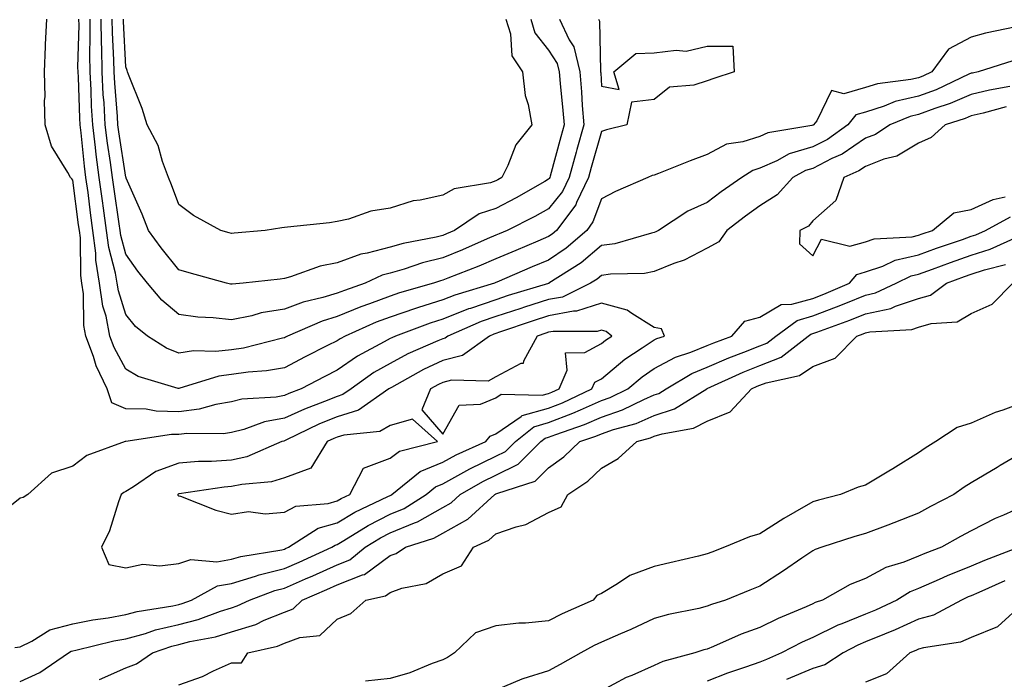
# Model space of a CAD drawing. Units: inches. Extents: x 992243 to 994883, y 7300538 to 7303178.
# Drawn here: x 992978 to 993164, y 7301117 to 7301242 of the extents above; entities that cross this region are included whole.
import ezdxf

# ---------------------------------------------------------------- set-up
doc = ezdxf.new("R2010")
doc.units = ezdxf.units.IN
doc.header["$MEASUREMENT"] = 0
doc.layers.add('Contour_99227300', color=7, linetype='Continuous', true_color=0x35807c)

msp = doc.modelspace()

# ---------------------------------------------------------------- linework, layer by layer
at = {"layer": 'Contour_99227300'}
for points in [[(993165.93, 7301234.04, 3183), (993159.35, 7301231.92, 3183), (993158.26, 7301231.71, 3183), (993158.05, 7301231.67, 3183), (993157.61, 7301231.48, 3183), (993151.4, 7301228.57, 3183), (993148.05, 7301227.36, 3183), (993143.66, 7301226.31, 3183), (993141.59, 7301225.46, 3183), (993138.05, 7301224.33, 3183), (993136.17, 7301223.8, 3183), (993134.67, 7301221.92, 3183), (993130.81, 7301219.16, 3183), (993128.05, 7301217.75, 3183), (993123.57, 7301216.4, 3183), (993121.25, 7301215.12, 3183), (993118.05, 7301213.7, 3183), (993116.69, 7301213.28, 3183), (993114.64, 7301211.92, 3183), (993110.74, 7301209.23, 3183), (993108.05, 7301207.19, 3183), (993104.4, 7301205.57, 3183), (993098.85, 7301201.92, 3183), (993098.34, 7301201.63, 3183), (993098.05, 7301201.51, 3183), (993097.55, 7301201.42, 3183), (993090.57, 7301199.4, 3183), (993088.05, 7301199.05, 3183), (993084.21, 7301195.76, 3183), (993078.11, 7301191.92, 3183), (993078.07, 7301191.9, 3183), (993078.05, 7301191.9, 3183), (993078.02, 7301191.89, 3183), (993070.4, 7301189.57, 3183), (993068.05, 7301188.8, 3183), (993063.27, 7301187.14, 3183), (993062.92, 7301187.05, 3183), (993058.05, 7301185.12, 3183), (993055.62, 7301184.35, 3183), (993049.08, 7301181.92, 3183), (993048.36, 7301181.61, 3183), (993048.05, 7301181.45, 3183), (993046.94, 7301180.81, 3183), (993041.89, 7301178.08, 3183), (993038.05, 7301175.45, 3183), (993035.71, 7301174.26, 3183), (993031.23, 7301171.92, 3183), (993028.92, 7301171.05, 3183), (993028.05, 7301170.65, 3183), (993026.49, 7301170.36, 3183), (993020.01, 7301169.96, 3183), (993018.05, 7301169.46, 3183), (993015.11, 7301168.98, 3183), (993011.9, 7301168.07, 3183), (993008.05, 7301167.6, 3183), (993003.81, 7301167.68, 3183), (993001.92, 7301168.05, 3183), (992998.05, 7301168.15, 3183), (992995.43, 7301169.3, 3183), (992994.51, 7301171.92, 3183), (992992.43, 7301176.3, 3183), (992991.91, 7301178.06, 3183), (992990.46, 7301181.92, 3183), (992990.07, 7301183.94, 3183), (992990.03, 7301189.94, 3183), (992989.75, 7301191.92, 3183), (992989.51, 7301193.38, 3183), (992989.44, 7301200.53, 3183), (992989.27, 7301201.92, 3183), (992989.12, 7301202.99, 3183), (992988.05, 7301211.42, 3183), (992987.81, 7301211.68, 3183), (992987.55, 7301211.92, 3183), (992987.06, 7301212.91, 3183), (992984, 7301217.87, 3183), (992982.8, 7301221.92, 3183), (992982.68, 7301226.55, 3183), (992982.76, 7301227.21, 3183), (992982.67, 7301231.92, 3183), (992982.87, 7301236.74, 3183), (992982.86, 7301237.11, 3183), (992983.1, 7301241.92, 3183)], [(993166.57, 7301240.44, 3182), (993160.72, 7301239.25, 3182), (993158.05, 7301238.51, 3182), (993153.73, 7301236.24, 3182), (993150.59, 7301231.92, 3182), (993148.86, 7301231.11, 3182), (993148.05, 7301230.82, 3182), (993146.6, 7301230.47, 3182), (993140.3, 7301229.67, 3182), (993138.05, 7301228.96, 3182), (993133.92, 7301227.79, 3182), (993131.57, 7301228.4, 3182), (993128.81, 7301222.68, 3182), (993128.21, 7301221.92, 3182), (993128.12, 7301221.85, 3182), (993128.05, 7301221.82, 3182), (993127.9, 7301221.77, 3182), (993119.57, 7301220.4, 3182), (993118.05, 7301219.72, 3182), (993114.84, 7301218.71, 3182), (993111.69, 7301218.28, 3182), (993108.05, 7301216.31, 3182), (993104.85, 7301215.12, 3182), (993098.85, 7301212.72, 3182), (993098.05, 7301212.41, 3182), (993097.68, 7301212.29, 3182), (993096.83, 7301211.92, 3182), (993090.71, 7301209.26, 3182), (993088.05, 7301207.93, 3182), (993086.45, 7301203.52, 3182), (993085.26, 7301201.92, 3182), (993081.41, 7301198.56, 3182), (993078.05, 7301196.31, 3182), (993074.96, 7301195.01, 3182), (993068.24, 7301192.11, 3182), (993068.05, 7301192.03, 3182), (993067.97, 7301192, 3182), (993067.79, 7301191.92, 3182), (993060.32, 7301189.65, 3182), (993058.05, 7301188.76, 3182), (993053.44, 7301187.31, 3182), (993052.84, 7301187.13, 3182), (993048.05, 7301185.49, 3182), (993045.44, 7301184.53, 3182), (993039.56, 7301181.92, 3182), (993038.58, 7301181.39, 3182), (993038.05, 7301181.02, 3182), (993036.23, 7301180.1, 3182), (993032.01, 7301177.96, 3182), (993028.05, 7301175.92, 3182), (993024.65, 7301175.32, 3182), (993021.22, 7301175.09, 3182), (993018.05, 7301174.63, 3182), (993015.63, 7301174.34, 3182), (993008.1, 7301171.97, 3182), (993008.05, 7301171.96, 3182), (993007.98, 7301171.99, 3182), (993000.41, 7301174.28, 3182), (992998.05, 7301175.64, 3182), (992995.85, 7301179.72, 3182), (992995.02, 7301181.92, 3182), (992994.31, 7301185.66, 3182), (992993.7, 7301187.57, 3182), (992993.09, 7301191.92, 3182), (992992.39, 7301196.26, 3182), (992992.38, 7301197.59, 3182), (992991.83, 7301201.92, 3182), (992991.38, 7301205.25, 3182), (992990.89, 7301209.08, 3182), (992990.51, 7301211.92, 3182), (992990.22, 7301214.09, 3182), (992989.6, 7301220.37, 3182), (992989.41, 7301221.92, 3182), (992989.33, 7301223.2, 3182), (992989.06, 7301230.91, 3182), (992989, 7301231.92, 3182), (992988.98, 7301232.85, 3182), (992989.19, 7301240.78, 3182), (992989.17, 7301241.92, 3182)], [(993087.49, 7301241.92, 3181), (993087.67, 7301241.54, 3181), (993087.85, 7301232.12, 3181), (993087.9, 7301231.92, 3181), (993087.91, 7301231.78, 3181), (993088.05, 7301229.22, 3181), (993091.38, 7301228.59, 3181), (993090.41, 7301231.92, 3181), (993094.54, 7301235.43, 3181), (993098.05, 7301235.52, 3181), (993102.2, 7301236.07, 3181), (993104.11, 7301235.86, 3181), (993108.05, 7301236.78, 3181), (993112.94, 7301236.81, 3181), (993113.16, 7301231.92, 3181), (993109.3, 7301230.67, 3181), (993108.05, 7301230.27, 3181), (993105.53, 7301229.4, 3181), (993100.91, 7301229.06, 3181), (993098.05, 7301226.7, 3181), (993093.77, 7301226.2, 3181), (993092.84, 7301221.92, 3181), (993088.99, 7301220.98, 3181), (993088.05, 7301220.63, 3181), (993086.12, 7301213.85, 3181), (993085.59, 7301211.92, 3181), (993083.33, 7301207.2, 3181), (993083.18, 7301206.79, 3181), (993079.57, 7301201.92, 3181), (993078.76, 7301201.21, 3181), (993078.05, 7301200.74, 3181), (993076.01, 7301199.88, 3181), (993071.84, 7301198.13, 3181), (993068.05, 7301196.51, 3181), (993064.84, 7301195.13, 3181), (993058.99, 7301192.86, 3181), (993058.05, 7301192.48, 3181), (993057.6, 7301192.37, 3181), (993056.29, 7301191.92, 3181), (993049.87, 7301190.1, 3181), (993048.05, 7301189.48, 3181), (993044.14, 7301188.01, 3181), (993042.51, 7301187.46, 3181), (993038.05, 7301185.61, 3181), (993035.21, 7301184.76, 3181), (993028.67, 7301181.92, 3181), (993028.26, 7301181.71, 3181), (993028.05, 7301181.61, 3181), (993027.67, 7301181.54, 3181), (993020.32, 7301179.65, 3181), (993018.05, 7301179.32, 3181), (993015.11, 7301178.98, 3181), (993010.83, 7301179.14, 3181), (993008.05, 7301178.67, 3181), (993005.74, 7301179.61, 3181), (993002.15, 7301181.92, 3181), (992999.87, 7301183.74, 3181), (992998.05, 7301186.02, 3181), (992996.63, 7301190.5, 3181), (992996.43, 7301191.92, 3181), (992996.12, 7301193.85, 3181), (992994.8, 7301198.67, 3181), (992994.4, 7301201.92, 3181), (992993.81, 7301206.16, 3181), (992993.63, 7301207.5, 3181), (992993.03, 7301211.92, 3181), (992992.44, 7301216.31, 3181), (992992.32, 7301217.65, 3181), (992991.79, 7301221.92, 3181), (992991.58, 7301225.45, 3181), (992991.47, 7301228.5, 3181), (992991.27, 7301231.92, 3181), (992991.22, 7301235.09, 3181), (992991.32, 7301238.65, 3181), (992991.28, 7301241.92, 3181)], [(993080.14, 7301241.92, 3180), (993081.96, 7301238.01, 3180), (993082.8, 7301236.67, 3180), (993083.98, 7301231.92, 3180), (993084.28, 7301228.15, 3180), (993084.42, 7301225.55, 3180), (993084.7, 7301221.92, 3180), (993083.4, 7301217.27, 3180), (993083.25, 7301216.72, 3180), (993081.92, 7301211.92, 3180), (993080.67, 7301209.3, 3180), (993078.05, 7301206.01, 3180), (993075.42, 7301204.55, 3180), (993070.24, 7301201.92, 3180), (993068.69, 7301201.28, 3180), (993068.05, 7301201, 3180), (993066.45, 7301200.32, 3180), (993061.74, 7301198.23, 3180), (993058.05, 7301196.73, 3180), (993054.19, 7301195.78, 3180), (993050.72, 7301194.59, 3180), (993048.05, 7301193.81, 3180), (993046.55, 7301193.42, 3180), (993043.36, 7301191.92, 3180), (993039.41, 7301190.56, 3180), (993038.05, 7301190.01, 3180), (993035.32, 7301189.19, 3180), (993031.62, 7301188.35, 3180), (993028.05, 7301187.03, 3180), (993023.67, 7301186.3, 3180), (993021.89, 7301185.76, 3180), (993018.05, 7301184.96, 3180), (993014.59, 7301185.38, 3180), (993011.65, 7301185.52, 3180), (993008.05, 7301186.03, 3180), (993004.83, 7301188.7, 3180), (993002.16, 7301191.92, 3180), (993000.35, 7301194.22, 3180), (992998.05, 7301197.4, 3180), (992997.08, 7301200.95, 3180), (992996.96, 7301201.92, 3180), (992996.79, 7301203.18, 3180), (992995.84, 7301209.71, 3180), (992995.55, 7301211.92, 3180), (992995.17, 7301214.8, 3180), (992994.59, 7301218.46, 3180), (992994.16, 7301221.92, 3180), (992993.92, 7301226.05, 3180), (992993.79, 7301227.66, 3180), (992993.55, 7301231.92, 3180), (992993.49, 7301236.48, 3180), (992993.44, 7301237.31, 3180), (992993.38, 7301241.92, 3180)], [(993074.68, 7301241.92, 3179), (993075.48, 7301239.35, 3179), (993078.05, 7301236.07, 3179), (993079.65, 7301233.52, 3179), (993080.04, 7301231.92, 3179), (993080.23, 7301229.74, 3179), (993080.76, 7301224.63, 3179), (993080.98, 7301221.92, 3179), (993080.34, 7301219.63, 3179), (993078.33, 7301212.2, 3179), (993078.26, 7301211.92, 3179), (993078.19, 7301211.78, 3179), (993078.05, 7301211.61, 3179), (993077.34, 7301211.21, 3179), (993071.9, 7301208.07, 3179), (993068.05, 7301206.07, 3179), (993064.94, 7301205.03, 3179), (993060.22, 7301201.92, 3179), (993058.71, 7301201.26, 3179), (993058.05, 7301200.98, 3179), (993056.8, 7301200.67, 3179), (993050.51, 7301199.46, 3179), (993048.05, 7301198.75, 3179), (993043.72, 7301197.59, 3179), (993042.54, 7301197.43, 3179), (993038.05, 7301195.77, 3179), (993034.8, 7301195.17, 3179), (993029.23, 7301193.1, 3179), (993028.05, 7301192.81, 3179), (993027.25, 7301192.72, 3179), (993020.28, 7301191.92, 3179), (993018.2, 7301191.77, 3179), (993018.05, 7301191.73, 3179), (993017.88, 7301191.75, 3179), (993017.12, 7301191.92, 3179), (993010.03, 7301193.9, 3179), (993008.05, 7301194.46, 3179), (993004.75, 7301198.62, 3179), (993002.33, 7301201.92, 3179), (993001.14, 7301205.01, 3179), (992998.14, 7301211.83, 3179), (992998.1, 7301211.92, 3179), (992998.09, 7301211.96, 3179), (992998.05, 7301212.02, 3179), (992996.71, 7301220.58, 3179), (992996.55, 7301221.92, 3179), (992996.45, 7301223.52, 3179), (992995.95, 7301229.82, 3179), (992995.82, 7301231.92, 3179), (992995.79, 7301234.18, 3179), (992995.52, 7301239.39, 3179), (992995.49, 7301241.92, 3179)], [(993069.96, 7301241.92, 3178), (993070.82, 7301239.15, 3178), (993071.09, 7301234.96, 3178), (993073.11, 7301231.92, 3178), (993073.62, 7301227.49, 3178), (993074.19, 7301225.78, 3178), (993074.86, 7301221.92, 3178), (993071.84, 7301218.13, 3178), (993070.34, 7301214.21, 3178), (993069.2, 7301211.92, 3178), (993068.47, 7301211.5, 3178), (993068.05, 7301211.29, 3178), (993067.09, 7301210.96, 3178), (993060.2, 7301209.77, 3178), (993058.05, 7301208.6, 3178), (993053.77, 7301207.64, 3178), (993052.45, 7301207.52, 3178), (993048.05, 7301206.16, 3178), (993044.4, 7301205.57, 3178), (993040.21, 7301204.08, 3178), (993038.05, 7301203.59, 3178), (993036.6, 7301203.37, 3178), (993028.67, 7301202.54, 3178), (993028.05, 7301202.45, 3178), (993027.57, 7301202.4, 3178), (993024.4, 7301201.92, 3178), (993018.57, 7301201.4, 3178), (993018.05, 7301201.34, 3178), (993017.6, 7301201.47, 3178), (993016, 7301201.92, 3178), (993010.88, 7301204.75, 3178), (993008.05, 7301206.84, 3178), (993006.7, 7301210.57, 3178), (993006.14, 7301211.92, 3178), (993004.98, 7301214.99, 3178), (993004.14, 7301218.01, 3178), (993002.11, 7301221.92, 3178), (993001.14, 7301225.01, 3178), (992998.53, 7301231.44, 3178), (992998.35, 7301231.92, 3178), (992998.3, 7301232.17, 3178), (992998.05, 7301232.91, 3178), (992997.6, 7301241.47, 3178), (992997.59, 7301241.92, 3178)], [(993165.32, 7301229.19, 3184), (993161.5, 7301228.47, 3184), (993158.05, 7301227.63, 3184), (993154.04, 7301225.93, 3184), (993151.16, 7301225.03, 3184), (993148.05, 7301223.89, 3184), (993146.45, 7301223.52, 3184), (993142.6, 7301221.92, 3184), (993139.89, 7301220.08, 3184), (993138.05, 7301219.37, 3184), (993133.59, 7301216.38, 3184), (993131.64, 7301215.51, 3184), (993128.05, 7301213.67, 3184), (993126.7, 7301213.27, 3184), (993124.26, 7301211.92, 3184), (993121.34, 7301208.63, 3184), (993118.05, 7301206.57, 3184), (993115.32, 7301204.65, 3184), (993111.77, 7301201.92, 3184), (993110.24, 7301199.73, 3184), (993108.05, 7301198.53, 3184), (993103.69, 7301196.28, 3184), (993101.76, 7301195.63, 3184), (993098.05, 7301194.13, 3184), (993096.18, 7301193.79, 3184), (993089.75, 7301193.62, 3184), (993088.05, 7301193.38, 3184), (993087.26, 7301192.71, 3184), (993086.01, 7301191.92, 3184), (993080.66, 7301189.31, 3184), (993078.05, 7301188.81, 3184), (993073.5, 7301187.37, 3184), (993072.81, 7301187.16, 3184), (993068.05, 7301185.6, 3184), (993065.32, 7301184.65, 3184), (993058.99, 7301181.92, 3184), (993058.45, 7301181.52, 3184), (993058.05, 7301181.42, 3184), (993057.12, 7301180.99, 3184), (993051.43, 7301178.54, 3184), (993048.05, 7301176.75, 3184), (993044.98, 7301174.99, 3184), (993040.68, 7301171.92, 3184), (993039.13, 7301170.84, 3184), (993038.05, 7301170.5, 3184), (993035.66, 7301169.53, 3184), (993031.87, 7301168.1, 3184), (993028.05, 7301166.35, 3184), (993024.31, 7301165.66, 3184), (993020.36, 7301164.23, 3184), (993018.05, 7301163.66, 3184), (993016.56, 7301163.41, 3184), (993009.57, 7301163.44, 3184), (993008.05, 7301163.26, 3184), (993006.68, 7301163.29, 3184), (992998.08, 7301161.95, 3184), (992998.05, 7301161.95, 3184), (992998, 7301161.97, 3184), (992997.9, 7301161.92, 3184), (992990.64, 7301159.33, 3184), (992988.05, 7301157.3, 3184), (992983.99, 7301155.98, 3184), (992979.51, 7301151.92, 3184), (992978.64, 7301151.33, 3184), (992978.05, 7301151.24, 3184), (992974.54, 7301148.41, 3184)], [(993164.63, 7301225.34, 3185), (993160.28, 7301224.15, 3185), (993158.05, 7301223.61, 3185), (993156.87, 7301223.1, 3185), (993153.11, 7301221.92, 3185), (993150.46, 7301219.51, 3185), (993148.05, 7301218.42, 3185), (993143.96, 7301216.01, 3185), (993141.51, 7301215.38, 3185), (993138.05, 7301214.05, 3185), (993136.78, 7301213.19, 3185), (993133.93, 7301211.92, 3185), (993132.41, 7301207.56, 3185), (993128.05, 7301203.74, 3185), (993127.22, 7301202.75, 3185), (993125.6, 7301201.92, 3185), (993125.53, 7301199.4, 3185), (993128.05, 7301197.13, 3185), (993129.72, 7301200.25, 3185), (993135.04, 7301198.91, 3185), (993138.05, 7301199.75, 3185), (993139.66, 7301200.31, 3185), (993146.86, 7301200.73, 3185), (993148.05, 7301201, 3185), (993148.72, 7301201.25, 3185), (993150.7, 7301201.92, 3185), (993154.73, 7301205.24, 3185), (993158.05, 7301205.88, 3185), (993162.18, 7301207.79, 3185), (993164.44, 7301208.31, 3185)], [(992977.03, 7301122.94, 3184), (992978.05, 7301123.07, 3184), (992980.26, 7301124.13, 3184), (992983.69, 7301126.28, 3184), (992988.05, 7301127.43, 3184), (992991.8, 7301128.17, 3184), (992994.71, 7301128.58, 3184), (992998.05, 7301129.19, 3184), (993000.19, 7301129.78, 3184), (993006.96, 7301130.83, 3184), (993008.05, 7301131.08, 3184), (993008.71, 7301131.26, 3184), (993010.49, 7301131.92, 3184), (993015.37, 7301134.6, 3184), (993018.05, 7301135.06, 3184), (993022.57, 7301136.44, 3184), (993023.26, 7301136.71, 3184), (993028.05, 7301137.88, 3184), (993030.86, 7301139.11, 3184), (993037.03, 7301141.92, 3184), (993037.65, 7301142.32, 3184), (993038.05, 7301142.44, 3184), (993039.33, 7301143.2, 3184), (993043.9, 7301146.07, 3184), (993048.05, 7301148.19, 3184), (993050.7, 7301149.27, 3184), (993054.87, 7301151.92, 3184), (993056.62, 7301153.35, 3184), (993058.05, 7301153.94, 3184), (993062.58, 7301156.45, 3184), (993063.18, 7301156.79, 3184), (993068.05, 7301159.16, 3184), (993069.91, 7301160.06, 3184), (993071.78, 7301161.92, 3184), (993075.23, 7301164.74, 3184), (993078.05, 7301165.52, 3184), (993082.67, 7301167.3, 3184), (993084.09, 7301167.96, 3184), (993088.05, 7301169.69, 3184), (993089.71, 7301170.26, 3184), (993093.06, 7301171.92, 3184), (993095.76, 7301174.21, 3184), (993098.05, 7301175.78, 3184), (993102.04, 7301177.93, 3184), (993104.99, 7301178.86, 3184), (993108.05, 7301180.1, 3184), (993109.32, 7301180.65, 3184), (993112.71, 7301181.92, 3184), (993115.21, 7301184.76, 3184), (993118.05, 7301185.52, 3184), (993122.07, 7301187.9, 3184), (993124.07, 7301187.94, 3184), (993128.05, 7301189.05, 3184), (993130.14, 7301189.83, 3184), (993135.03, 7301191.92, 3184), (993136.39, 7301193.58, 3184), (993138.05, 7301194.05, 3184), (993141.31, 7301195.18, 3184), (993143.66, 7301196.31, 3184), (993148.05, 7301197.31, 3184), (993151.44, 7301198.53, 3184), (993156.36, 7301200.23, 3184), (993158.05, 7301200.83, 3184), (993158.88, 7301201.09, 3184), (993160.75, 7301201.92, 3184), (993165.47, 7301204.5, 3184)], [(992978.05, 7301116.48, 3183), (992981.78, 7301118.19, 3183), (992987.19, 7301121.92, 3183), (992987.72, 7301122.25, 3183), (992988.05, 7301122.34, 3183), (992988.57, 7301122.44, 3183), (992995.79, 7301124.18, 3183), (992998.05, 7301124.59, 3183), (993001.74, 7301125.61, 3183), (993003.68, 7301126.29, 3183), (993008.05, 7301127.29, 3183), (993011.73, 7301128.24, 3183), (993015.96, 7301129.83, 3183), (993018.05, 7301130.47, 3183), (993019.14, 7301130.83, 3183), (993021.43, 7301131.92, 3183), (993026.22, 7301133.75, 3183), (993028.05, 7301134.2, 3183), (993032.07, 7301135.94, 3183), (993033.44, 7301136.53, 3183), (993038.05, 7301138.6, 3183), (993040.42, 7301139.55, 3183), (993043.35, 7301141.92, 3183), (993046.23, 7301143.74, 3183), (993048.05, 7301144.65, 3183), (993052.7, 7301146.57, 3183), (993053.24, 7301146.73, 3183), (993058.05, 7301149.46, 3183), (993059.62, 7301150.35, 3183), (993061.35, 7301151.92, 3183), (993065.58, 7301154.39, 3183), (993068.05, 7301155.59, 3183), (993072.3, 7301157.67, 3183), (993076.58, 7301161.92, 3183), (993077.39, 7301162.58, 3183), (993078.05, 7301162.76, 3183), (993079.42, 7301163.29, 3183), (993084.82, 7301165.15, 3183), (993088.05, 7301166.56, 3183), (993092.03, 7301167.94, 3183), (993096.06, 7301169.93, 3183), (993098.05, 7301170.79, 3183), (993098.9, 7301171.07, 3183), (993100.28, 7301171.92, 3183), (993105.13, 7301174.84, 3183), (993108.05, 7301176.02, 3183), (993112.15, 7301177.82, 3183), (993115.01, 7301178.88, 3183), (993118.05, 7301180.09, 3183), (993119.37, 7301180.6, 3183), (993121.05, 7301181.92, 3183), (993125.08, 7301184.89, 3183), (993128.05, 7301185.72, 3183), (993132.55, 7301187.42, 3183), (993134.29, 7301188.16, 3183), (993138.05, 7301189.68, 3183), (993139.89, 7301190.08, 3183), (993143.82, 7301191.92, 3183), (993146.66, 7301193.31, 3183), (993148.05, 7301193.62, 3183), (993150.71, 7301194.58, 3183), (993154.12, 7301195.85, 3183), (993158.05, 7301197.22, 3183), (993161.59, 7301198.38, 3183), (993166.82, 7301200.69, 3183)], [(992993.08, 7301116.89, 3182), (992998.05, 7301119.09, 3182), (993000.09, 7301119.88, 3182), (993003.07, 7301121.92, 3182), (993006.76, 7301123.21, 3182), (993008.05, 7301123.5, 3182), (993010.18, 7301124.05, 3182), (993015.03, 7301124.94, 3182), (993018.05, 7301125.88, 3182), (993022.64, 7301127.33, 3182), (993024.22, 7301128.09, 3182), (993028.05, 7301129.65, 3182), (993029.7, 7301130.27, 3182), (993031.42, 7301131.92, 3182), (993036.06, 7301133.91, 3182), (993038.05, 7301134.8, 3182), (993042.84, 7301136.71, 3182), (993043.19, 7301136.78, 3182), (993048.05, 7301140.35, 3182), (993049.21, 7301140.76, 3182), (993050.95, 7301141.92, 3182), (993056.33, 7301143.64, 3182), (993058.05, 7301144.61, 3182), (993062.74, 7301147.23, 3182), (993067.85, 7301151.92, 3182), (993067.98, 7301151.99, 3182), (993068.05, 7301152.03, 3182), (993068.26, 7301152.13, 3182), (993075.51, 7301154.46, 3182), (993078.05, 7301156.96, 3182), (993080.95, 7301159.02, 3182), (993083.95, 7301161.92, 3182), (993087, 7301162.97, 3182), (993088.05, 7301163.42, 3182), (993090.35, 7301164.22, 3182), (993094.6, 7301165.37, 3182), (993098.05, 7301166.86, 3182), (993101.86, 7301168.11, 3182), (993108.01, 7301171.92, 3182), (993108.03, 7301171.94, 3182), (993108.05, 7301171.94, 3182), (993108.09, 7301171.96, 3182), (993114.88, 7301175.09, 3182), (993118.05, 7301176.36, 3182), (993122.05, 7301177.92, 3182), (993127.19, 7301181.92, 3182), (993127.69, 7301182.28, 3182), (993128.05, 7301182.39, 3182), (993128.8, 7301182.67, 3182), (993135.07, 7301184.9, 3182), (993138.05, 7301186.11, 3182), (993142.82, 7301187.15, 3182), (993143.69, 7301187.56, 3182), (993148.05, 7301189, 3182), (993150.31, 7301189.66, 3182), (993153.37, 7301191.92, 3182), (993156.79, 7301193.18, 3182), (993158.05, 7301193.63, 3182), (993160.57, 7301194.44, 3182), (993164.51, 7301195.46, 3182)], [(993008.05, 7301115.9, 3181), (993012.53, 7301117.44, 3181), (993014.67, 7301118.54, 3181), (993018.05, 7301120.05, 3181), (993019.94, 7301120.03, 3181), (993021.16, 7301121.92, 3181), (993026.75, 7301123.22, 3181), (993028.05, 7301123.76, 3181), (993030.97, 7301124.84, 3181), (993034.76, 7301125.21, 3181), (993038.05, 7301128.3, 3181), (993040.6, 7301129.37, 3181), (993043.45, 7301131.92, 3181), (993047.22, 7301132.75, 3181), (993048.05, 7301133.36, 3181), (993050.28, 7301134.15, 3181), (993054.9, 7301135.07, 3181), (993058.05, 7301136.87, 3181), (993061.59, 7301138.38, 3181), (993063.83, 7301141.92, 3181), (993066.72, 7301143.25, 3181), (993068.05, 7301144.44, 3181), (993071.94, 7301145.81, 3181), (993073.76, 7301146.21, 3181), (993078.05, 7301148.48, 3181), (993080.41, 7301149.56, 3181), (993081.71, 7301151.92, 3181), (993085.51, 7301154.46, 3181), (993088.05, 7301156.9, 3181), (993091.22, 7301158.75, 3181), (993094.73, 7301161.92, 3181), (993097.35, 7301162.62, 3181), (993098.05, 7301162.94, 3181), (993099.55, 7301163.42, 3181), (993105.48, 7301164.49, 3181), (993108.05, 7301165.82, 3181), (993112.41, 7301167.56, 3181), (993116.44, 7301171.92, 3181), (993117.54, 7301172.43, 3181), (993118.05, 7301172.63, 3181), (993119.21, 7301173.08, 3181), (993125.55, 7301174.42, 3181), (993128.05, 7301176.16, 3181), (993132.27, 7301177.7, 3181), (993136.37, 7301181.92, 3181), (993137.61, 7301182.36, 3181), (993138.05, 7301182.54, 3181), (993138.84, 7301182.71, 3181), (993146.78, 7301183.19, 3181), (993148.05, 7301183.61, 3181), (993150.44, 7301184.31, 3181), (993155.38, 7301184.59, 3181), (993158.05, 7301186.17, 3181), (993162.02, 7301187.95, 3181), (993165.94, 7301191.92, 3181)], [(993168.05, 7301169.37, 3181), (993164.01, 7301167.88, 3181), (993162.54, 7301167.43, 3181), (993158.05, 7301165.42, 3181), (993155.36, 7301164.61, 3181), (993151.36, 7301161.92, 3181), (993149.29, 7301160.68, 3181), (993148.05, 7301159.82, 3181), (993143.2, 7301156.77, 3181), (993142.46, 7301156.33, 3181), (993138.05, 7301153.66, 3181), (993136.66, 7301153.31, 3181), (993133.29, 7301151.92, 3181), (993129.13, 7301150.84, 3181), (993128.05, 7301150.51, 3181), (993124.68, 7301148.55, 3181), (993122.59, 7301147.38, 3181), (993118.05, 7301144.45, 3181), (993116.05, 7301143.92, 3181), (993111.35, 7301141.92, 3181), (993108.95, 7301141.02, 3181), (993108.05, 7301140.66, 3181), (993106.4, 7301140.27, 3181), (993101, 7301138.97, 3181), (993098.05, 7301138.28, 3181), (993093.41, 7301136.56, 3181), (993091.11, 7301134.98, 3181), (993088.05, 7301133.16, 3181), (993087.17, 7301132.8, 3181), (993086.47, 7301131.92, 3181), (993080.62, 7301129.35, 3181), (993078.05, 7301127.99, 3181), (993073.7, 7301127.57, 3181), (993072.42, 7301127.55, 3181), (993068.05, 7301127.04, 3181), (993064.24, 7301125.73, 3181), (993060.24, 7301121.92, 3181), (993058.91, 7301121.06, 3181), (993058.05, 7301120.6, 3181), (993056.02, 7301119.89, 3181), (993051.81, 7301118.16, 3181), (993048.05, 7301117.08, 3181), (993043.38, 7301116.59, 3181)], [(993168.05, 7301160.07, 3182), (993163.51, 7301157.38, 3182), (993162.93, 7301157.04, 3182), (993158.05, 7301154.15, 3182), (993156.67, 7301153.3, 3182), (993154.75, 7301151.92, 3182), (993150.32, 7301149.65, 3182), (993148.05, 7301148.4, 3182), (993143.41, 7301146.56, 3182), (993142.27, 7301146.14, 3182), (993138.05, 7301144.53, 3182), (993136.02, 7301143.95, 3182), (993129.74, 7301141.92, 3182), (993128.48, 7301141.49, 3182), (993128.05, 7301141.28, 3182), (993125.97, 7301139.84, 3182), (993122.53, 7301137.44, 3182), (993118.05, 7301134.56, 3182), (993116.15, 7301133.82, 3182), (993111.55, 7301131.92, 3182), (993108.88, 7301131.09, 3182), (993108.05, 7301130.76, 3182), (993106.49, 7301130.36, 3182), (993100.75, 7301129.22, 3182), (993098.05, 7301128.43, 3182), (993093.63, 7301126.34, 3182), (993091.64, 7301125.51, 3182), (993088.05, 7301123.94, 3182), (993086.67, 7301123.3, 3182), (993084.18, 7301121.92, 3182), (993080.25, 7301119.72, 3182), (993078.05, 7301118.54, 3182), (993073.15, 7301117.02, 3182), (993072.99, 7301116.98, 3182), (993068.05, 7301114.88, 3182)], [(993168.05, 7301149.76, 3183), (993164.13, 7301148, 3183), (993162.59, 7301147.38, 3183), (993158.05, 7301145.02, 3183), (993156.02, 7301143.95, 3183), (993152.39, 7301141.92, 3183), (993149.23, 7301140.74, 3183), (993148.05, 7301140.22, 3183), (993145.25, 7301139.12, 3183), (993141.86, 7301138.11, 3183), (993138.05, 7301136.04, 3183), (993135.12, 7301134.85, 3183), (993129.88, 7301131.92, 3183), (993128.52, 7301131.45, 3183), (993128.05, 7301131.23, 3183), (993126.8, 7301130.67, 3183), (993121.51, 7301128.46, 3183), (993118.05, 7301126.73, 3183), (993114.5, 7301125.47, 3183), (993109.29, 7301123.16, 3183), (993108.05, 7301122.65, 3183), (993107.46, 7301122.51, 3183), (993105.76, 7301121.92, 3183), (993099.66, 7301120.31, 3183), (993098.05, 7301119.56, 3183), (993093.8, 7301117.67, 3183), (993092.72, 7301117.25, 3183), (993088.05, 7301114.76, 3183)], [(993167.09, 7301141.92, 3184), (993160.55, 7301139.42, 3184), (993158.05, 7301138.35, 3184), (993153.46, 7301136.51, 3184), (993151.94, 7301135.81, 3184), (993148.05, 7301134.11, 3184), (993146.49, 7301133.48, 3184), (993143.94, 7301131.92, 3184), (993139.94, 7301130.03, 3184), (993138.05, 7301129.23, 3184), (993133.57, 7301127.44, 3184), (993132.8, 7301127.17, 3184), (993128.05, 7301124.86, 3184), (993126.02, 7301123.95, 3184), (993122.14, 7301121.92, 3184), (993119.27, 7301120.7, 3184), (993118.05, 7301120.18, 3184), (993115.34, 7301119.21, 3184), (993111.9, 7301118.07, 3184), (993108.05, 7301116.57, 3184)], [(993164.41, 7301135.56, 3185), (993159.5, 7301133.37, 3185), (993158.05, 7301132.75, 3185), (993157.46, 7301132.51, 3185), (993156.18, 7301131.92, 3185), (993150.88, 7301129.09, 3185), (993148.05, 7301128.28, 3185), (993143.67, 7301126.3, 3185), (993141.61, 7301125.48, 3185), (993138.05, 7301123.99, 3185), (993136.57, 7301123.4, 3185), (993133.81, 7301121.92, 3185), (993130.3, 7301119.67, 3185), (993128.05, 7301118.98, 3185), (993123.09, 7301116.88, 3185)], [(993168.05, 7301131.46, 3186), (993163.07, 7301126.9, 3186), (993163.01, 7301126.88, 3186), (993158.05, 7301124.84, 3186), (993156, 7301123.97, 3186), (993149.01, 7301122.88, 3186), (993148.05, 7301122.6, 3186), (993147.58, 7301122.39, 3186), (993146.39, 7301121.92, 3186), (993142.02, 7301117.95, 3186), (993138.05, 7301116.38, 3186)]]:
    msp.add_polyline3d(points, dxfattribs=at)
for points in [[(993028.05, 7301141.57, 3185), (993028.29, 7301141.68, 3185), (993028.83, 7301141.92, 3185), (993034.43, 7301145.54, 3185), (993038.05, 7301146.57, 3185), (993041.4, 7301148.57, 3185), (993047.66, 7301151.53, 3185), (993048.05, 7301151.72, 3185), (993048.19, 7301151.78, 3185), (993048.4, 7301151.92, 3185), (993053.73, 7301156.24, 3185), (993058.05, 7301158.03, 3185), (993060.55, 7301159.42, 3185), (993066.15, 7301161.92, 3185), (993066.98, 7301162.99, 3185), (993068.05, 7301163.43, 3185), (993072.84, 7301166.71, 3185), (993073.07, 7301166.9, 3185), (993078.05, 7301168.28, 3185), (993080.68, 7301169.29, 3185), (993086.26, 7301171.92, 3185), (993086.81, 7301173.16, 3185), (993088.05, 7301173.83, 3185), (993092.46, 7301177.51, 3185), (993095.79, 7301179.66, 3185), (993098.05, 7301181.2, 3185), (993098.52, 7301181.45, 3185), (993099.99, 7301181.92, 3185), (993099.42, 7301183.29, 3185), (993098.05, 7301183.52, 3185), (993093.81, 7301186.16, 3185), (993092.95, 7301186.82, 3185), (993088.05, 7301188.13, 3185), (993083.34, 7301186.63, 3185), (993082.76, 7301186.63, 3185), (993078.05, 7301185.72, 3185), (993075.16, 7301184.81, 3185), (993068.77, 7301182.64, 3185), (993068.05, 7301182.41, 3185), (993067.69, 7301182.28, 3185), (993066.85, 7301181.92, 3185), (993061.74, 7301178.23, 3185), (993058.05, 7301177.29, 3185), (993054.39, 7301175.58, 3185), (993048.33, 7301172.2, 3185), (993048.05, 7301172.06, 3185), (993047.96, 7301172.01, 3185), (993047.84, 7301171.92, 3185), (993042.08, 7301167.89, 3185), (993038.05, 7301166.65, 3185), (993034.7, 7301165.27, 3185), (993028.31, 7301162.18, 3185), (993028.05, 7301162.06, 3185), (993027.93, 7301162.04, 3185), (993027.6, 7301161.92, 3185), (993020.92, 7301159.05, 3185), (993018.05, 7301158.41, 3185), (993014.29, 7301158.16, 3185), (993011.8, 7301158.17, 3185), (993008.05, 7301157.87, 3185), (993003.7, 7301156.27, 3185), (992999.51, 7301153.38, 3185), (992998.05, 7301152.51, 3185), (992997.65, 7301152.32, 3185), (992997.18, 7301151.92, 3185), (992996.64, 7301150.51, 3185), (992994.95, 7301145.02, 3185), (992993.45, 7301141.92, 3185), (992994.82, 7301138.69, 3185), (992998.05, 7301138.01, 3185), (993001.26, 7301138.71, 3185), (993004.51, 7301138.38, 3185), (993008.05, 7301138.83, 3185), (993010.36, 7301139.61, 3185), (993015.3, 7301139.17, 3185), (993018.05, 7301139.65, 3185), (993019.79, 7301140.18, 3185), (993027.58, 7301141.45, 3185)], [(993078.05, 7301171.03, 3186), (993078.68, 7301171.29, 3186), (993080.04, 7301171.92, 3186), (993081.6, 7301175.47, 3186), (993081.25, 7301178.72, 3186), (993084.94, 7301178.81, 3186), (993088.05, 7301180.49, 3186), (993088.83, 7301181.14, 3186), (993090.03, 7301181.92, 3186), (993088.92, 7301182.79, 3186), (993088.05, 7301183.01, 3186), (993087.22, 7301182.75, 3186), (993078.94, 7301182.81, 3186), (993078.05, 7301182.63, 3186), (993077.5, 7301182.47, 3186), (993075.9, 7301181.92, 3186), (993073.29, 7301177.16, 3186), (993073.23, 7301176.74, 3186), (993072.83, 7301176.7, 3186), (993068.05, 7301174.19, 3186), (993066.59, 7301173.38, 3186), (993059.7, 7301173.57, 3186), (993058.05, 7301173.15, 3186), (993057.21, 7301172.76, 3186), (993055.71, 7301171.92, 3186), (993054.05, 7301167.92, 3186), (993058.05, 7301163.36, 3186), (993061.16, 7301168.81, 3186), (993065.16, 7301169.03, 3186), (993068.05, 7301170.23, 3186), (993069.06, 7301170.91, 3186), (993076.83, 7301170.7, 3186)], [(993038.05, 7301150.71, 3186), (993038.81, 7301151.16, 3186), (993040.42, 7301151.92, 3186), (993043.05, 7301156.92, 3186), (993048.05, 7301158.8, 3186), (993049.85, 7301160.12, 3186), (993057.01, 7301161.92, 3186), (993052.32, 7301166.19, 3186), (993048.05, 7301164.98, 3186), (993046.11, 7301163.86, 3186), (993039.31, 7301163.18, 3186), (993038.05, 7301162.79, 3186), (993037.43, 7301162.54, 3186), (993036.17, 7301161.92, 3186), (993033.05, 7301156.92, 3186), (993028.05, 7301155.09, 3186), (993025.63, 7301154.34, 3186), (993019.97, 7301153.84, 3186), (993018.05, 7301153.41, 3186), (993016.65, 7301153.32, 3186), (993008.15, 7301152.02, 3186), (993008.05, 7301152.02, 3186), (993007.98, 7301151.99, 3186), (993007.88, 7301151.92, 3186), (993007.91, 7301151.78, 3186), (993008.05, 7301151.69, 3186), (993008.4, 7301151.57, 3186), (993015.11, 7301148.98, 3186), (993018.05, 7301148.2, 3186), (993021.27, 7301148.7, 3186), (993024.4, 7301148.27, 3186), (993028.05, 7301148.6, 3186), (993030.25, 7301149.72, 3186), (993036.35, 7301150.22, 3186)]]:
    msp.add_polyline3d(points, close=True, dxfattribs=at)

doc.saveas('drawing.dxf')
